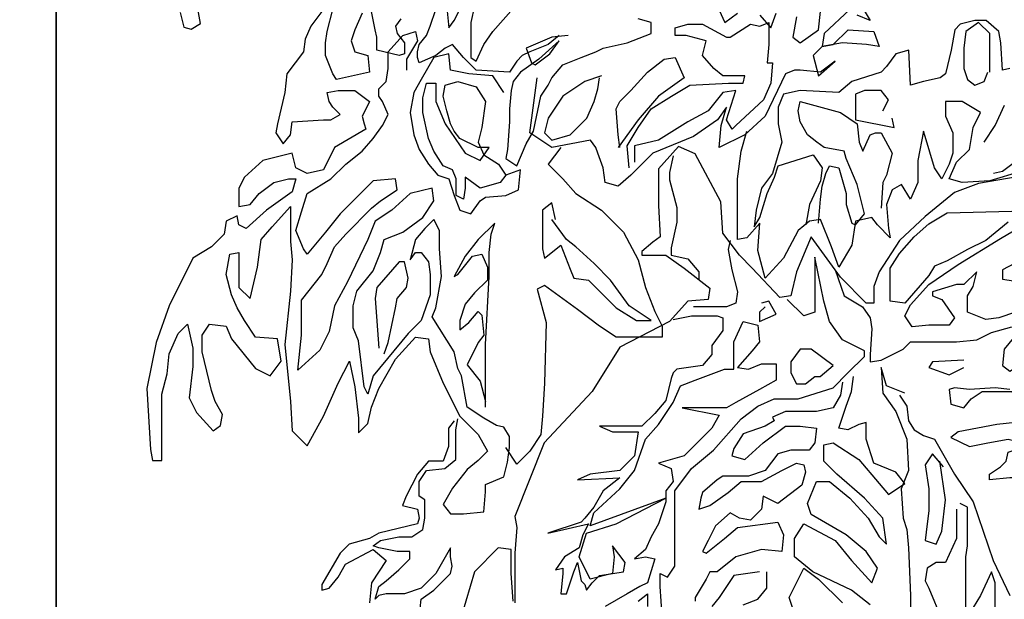
# Model space of a CAD drawing. Units: millimetres. Extents: x 2931 to 3130, y 1449 to 1634.
# Drawn here: x 2990 to 3000, y 1459 to 1465 of the extents above; entities that cross this region are included whole.
import ezdxf

# ---------------------------------------------------------------- set-up
doc = ezdxf.new("R2010")
doc.units = ezdxf.units.MM
doc.layers.add('20', color=3, linetype='Continuous')
doc.layers.add('23', color=9, linetype='Continuous')

# ---------------------------------------------------------------- blocks, each defined once
blk = doc.blocks.new('ARCHIOL_TREES_544')
at = {"layer": '20', "color": 70}
blk.add_lwpolyline([(2992.0305, 1465.3683), (2992.0676, 1465.2198), (2992.1419, 1465.2012), (2992.2348, 1465.2569), (2992.1977, 1465.4611)], dxfattribs=at)
at = {"layer": '20', "color": 92}
for points in [[(2994.7226, 1465.4162), (2994.7412, 1465.212), (2994.7969, 1465.2862), (2994.9084, 1465.509)], [(2995.0012, 1465.4347), (2994.9641, 1465.2677), (2994.9641, 1465.0635), (2994.9641, 1464.915), (2995.0198, 1464.8779), (2995.0941, 1465.0449), (2995.187, 1465.1749), (2995.577, 1465.6203)], [(2995.9485, 1465.1377), (2995.7813, 1465.1192), (2995.5213, 1465.0078), (2995.577, 1464.8593), (2995.6142, 1464.8408), (2995.7628, 1464.9521), (2995.8556, 1465.0821), (2995.6513, 1464.8964), (2995.4656, 1464.7665), (2995.3913, 1464.6737), (2995.3727, 1464.5809), (2995.3541, 1464.3953), (2995.3541, 1464.2654), (2995.3356, 1463.9869), (2995.317, 1463.8941), (2995.4284, 1463.8199), (2995.5213, 1464.0426), (2995.5956, 1464.1726), (2995.6699, 1464.5252), (2995.7442, 1464.6366), (2995.7813, 1464.7108), (2995.8928, 1464.8408), (2996.0785, 1464.915), (2996.2271, 1464.9707), (2996.3014, 1465.0078), (2996.5428, 1465.0635), (2996.7843, 1465.1563), (2996.7843, 1465.2677), (2996.6543, 1465.3048)], [(2997.4344, 1465.4718), (2997.5272, 1465.2677), (2997.6573, 1465.3605)], [(2997.8801, 1465.3419), (2997.9916, 1465.212), (2998.0473, 1465.3605)], [(2998.2516, 1465.3233), (2998.2145, 1465.1192), (2998.2887, 1465.0635), (2998.4745, 1465.1934), (2998.4931, 1465.379)], [(2998.8645, 1465.509), (2998.9945, 1465.2862), (2998.8645, 1465.3419)], [(2998.7902, 1465.3976), (2998.5302, 1465.1563), (2998.5116, 1465.0264), (2998.6231, 1465.0449), (2998.7717, 1465.1934), (2999.0317, 1465.1749), (2999.0874, 1465.0264), (2998.9574, 1465.0449), (2998.7159, 1465.0635), (2998.5116, 1465.0264), (2998.4188, 1464.9336), (2998.4745, 1464.7294), (2998.6416, 1464.8779), (2998.4931, 1464.7665), (2998.2887, 1464.7851), (2998.233, 1464.7851), (2998.1402, 1464.748), (2997.9359, 1464.321), (2997.7315, 1464.1354), (2997.4715, 1464.0055), (2997.4901, 1464.2282), (2997.5458, 1464.4138), (2997.4529, 1464.2839), (2997.2115, 1464.1169), (2996.8029, 1463.9498), (2996.58, 1463.7271), (2996.45, 1463.6157), (2996.32, 1463.6528), (2996.3014, 1463.8013), (2996.2457, 1463.9498), (2996.2271, 1464.0055), (2996.1714, 1464.0797), (2995.7813, 1464.0055), (2995.5584, 1464.154), (2995.6327, 1464.7108)], [(2995.8556, 1465.1377), (2995.7442, 1465.0449), (2995.5584, 1464.9707), (2995.4842, 1464.9336), (2995.4284, 1464.8779), (2995.3541, 1464.7665), (2995.0198, 1464.7851), (2994.8898, 1464.915), (2994.7784, 1465.0449), (2994.7041, 1465.0078), (2994.6112, 1464.9336), (2994.444, 1464.8593), (2994.4255, 1464.915), (2994.4255, 1464.9707), (2994.444, 1465.0449), (2994.5183, 1465.1377), (2994.5555, 1465.2305), (2994.6112, 1465.3976)], [(2994.2583, 1465.3048), (2994.2026, 1465.2305), (2994.2212, 1465.1563), (2994.2955, 1465.0635), (2994.2955, 1464.9521), (2994.2397, 1464.9336), (2994.0169, 1464.9892), (2994.0169, 1465.1192), (2993.9983, 1465.1934), (2993.9611, 1465.379)], [(2993.8683, 1465.3605), (2993.794, 1465.1934), (2993.7568, 1465.0821), (2993.794, 1464.9707), (2993.924, 1464.9336), (2993.9426, 1464.7665), (2993.6082, 1464.6923), (2993.5711, 1464.748), (2993.4968, 1464.9336), (2993.4968, 1465.0635), (2993.5154, 1465.1749), (2993.5711, 1465.3976)], [(2993.4596, 1465.379), (2993.3482, 1465.2305), (2993.2925, 1465.1006), (2993.2739, 1464.9707), (2993.1068, 1464.748), (2993.0882, 1464.5623), (2993.0139, 1464.2468), (2992.9953, 1464.154), (2993.0696, 1464.0426), (2993.1439, 1464.1354), (2993.1625, 1464.2654), (2993.4782, 1464.2839), (2993.5525, 1464.2839), (2993.6454, 1464.3396), (2993.5711, 1464.4138), (2993.5339, 1464.4695), (2993.5154, 1464.5623), (2993.6268, 1464.5809), (2993.794, 1464.5809), (2993.9426, 1464.4695), (2993.8868, 1464.3582), (2993.8683, 1464.321), (2993.8868, 1464.2468), (2993.9054, 1464.1911), (2993.5897, 1464.0055), (2993.4782, 1463.7828), (2993.3111, 1463.7456), (2993.1996, 1463.8013), (2993.1625, 1463.9498), (2992.8653, 1463.8756), (2992.6796, 1463.7085), (2992.6238, 1463.5972), (2992.6238, 1463.4487), (2992.6238, 1463.4115), (2992.7353, 1463.4301), (2992.8281, 1463.5415), (2992.9767, 1463.6528), (2993.1253, 1463.69), (2993.1996, 1463.69), (2993.1625, 1463.56), (2992.9024, 1463.3744), (2992.6981, 1463.1888), (2992.6238, 1463.2259), (2992.6053, 1463.3187), (2992.4938, 1463.2631), (2992.4753, 1463.1331), (2992.3452, 1463.0032), (2992.1595, 1462.8918), (2991.9181, 1462.4092), (2991.788, 1462.038), (2991.6952, 1461.574), (2991.7323, 1460.9615), (2991.7509, 1460.8501), (2991.8438, 1460.8501), (2991.8438, 1461.0357), (2991.8438, 1461.4626), (2991.8438, 1461.5183), (2991.8995, 1461.7225), (2991.9181, 1461.9266), (2992.0109, 1462.1308), (2992.1038, 1462.2236), (2992.1595, 1461.9823), (2992.1595, 1461.7967), (2992.1224, 1461.4812), (2992.1967, 1461.3327), (2992.3638, 1461.1471), (2992.4381, 1461.2028), (2992.4567, 1461.3141), (2992.3824, 1461.4441), (2992.3452, 1461.5554), (2992.2524, 1461.9452), (2992.2524, 1462.1123), (2992.3267, 1462.2236), (2992.4938, 1462.2051), (2992.5495, 1462.0751), (2992.791, 1461.7782), (2992.9396, 1461.7039), (2993.051, 1461.8524), (2993.0139, 1462.0751), (2992.791, 1462.0937), (2992.6796, 1462.2607), (2992.6053, 1462.3907), (2992.5495, 1462.5206), (2992.4938, 1462.7248), (2992.531, 1462.929), (2992.6238, 1462.9475), (2992.6238, 1462.7433), (2992.6238, 1462.5948), (2992.7353, 1462.4835), (2992.8096, 1462.799), (2992.8467, 1463.0774), (2992.9582, 1463.2074), (2993.1439, 1463.4115), (2993.1439, 1463.2259), (2993.1439, 1463.0589), (2993.1625, 1462.8733), (2993.1439, 1462.5577), (2993.0882, 1462.0195), (2993.1439, 1461.4441), (2993.1625, 1461.1471), (2993.3111, 1460.9986), (2993.4782, 1461.2956), (2993.6268, 1461.6297), (2993.7383, 1461.8524), (2993.794, 1461.5925), (2993.8311, 1461.277), (2993.8311, 1461.1285), (2993.924, 1461.2213), (2993.9611, 1461.3884), (2994.0354, 1461.574), (2994.2026, 1461.871), (2994.4069, 1462.0937), (2994.5369, 1462.0751), (2994.5555, 1461.9452), (2994.6855, 1461.6297), (2994.8527, 1461.2956), (2995.0384, 1461.11), (2995.1313, 1460.9429), (2995.0384, 1460.8501), (2994.927, 1460.7573), (2994.7784, 1460.5717), (2994.6855, 1460.4046), (2994.7598, 1460.3118), (2994.8898, 1460.3118), (2995.0941, 1460.3304), (2995.1127, 1460.5346), (2995.1127, 1460.6088), (2995.2984, 1460.683), (2995.3356, 1460.8315), (2995.3541, 1460.98), (2995.3541, 1461.0914), (2995.2984, 1461.1842), (2995.2241, 1461.2028), (2995.0941, 1461.277), (2994.927, 1461.3884), (2994.8712, 1461.7039), (2994.8341, 1461.7782), (2994.7969, 1461.9452), (2994.5741, 1462.2979), (2994.6112, 1462.3907), (2994.6669, 1462.7062), (2994.6483, 1462.9846), (2994.6483, 1463.1702), (2994.5926, 1463.2816), (2994.4998, 1463.1888), (2994.4069, 1463.0774), (2994.3512, 1462.8733), (2994.4069, 1462.9475), (2994.4626, 1462.9475), (2994.5369, 1462.8547), (2994.5555, 1462.7248), (2994.5555, 1462.5206), (2994.4626, 1462.2607), (2994.3326, 1462.1308), (2993.9797, 1461.7039), (2993.924, 1461.5183), (2993.8868, 1461.5925), (2993.8311, 1462.0566), (2993.7754, 1462.1865), (2993.7754, 1462.4092), (2993.8125, 1462.5577), (2993.9797, 1462.7619), (2994.054, 1462.9475), (2994.0911, 1463.0774), (2994.2769, 1463.1517), (2994.4812, 1463.3002), (2994.5926, 1463.4672), (2994.5741, 1463.5972), (2994.3512, 1463.5415), (2994.1654, 1463.3744), (2993.9983, 1463.2631), (2993.924, 1463.0774), (2993.7197, 1462.6505), (2993.5897, 1462.4092), (2993.5339, 1462.1494), (2993.4411, 1461.9638), (2993.2182, 1461.7596), (2993.2553, 1462.1123), (2993.2553, 1462.3164), (2993.2553, 1462.4649), (2993.4596, 1462.7248), (2993.5154, 1462.8361), (2993.5897, 1463.0032), (2993.7011, 1463.1331), (2993.9611, 1463.393), (2994.054, 1463.4672), (2994.2212, 1463.5786), (2994.2026, 1463.69), (2993.9797, 1463.6714), (2993.6454, 1463.3373), (2993.4968, 1463.1517), (2993.3111, 1462.929), (2993.2739, 1462.9846), (2993.1996, 1463.1702), (2993.2553, 1463.3559), (2993.3111, 1463.5415), (2993.5525, 1463.69), (2993.7011, 1463.8385), (2993.8683, 1463.9684), (2993.9797, 1464.0983), (2994.0726, 1464.2282), (2994.1283, 1464.3396), (2994.0726, 1464.4695), (2994.0354, 1464.5252), (2994.0354, 1464.5995), (2994.1097, 1464.6737), (2994.1283, 1464.8036), (2994.1283, 1464.9707), (2994.2769, 1465.1377), (2994.4069, 1465.1749), (2994.4255, 1465.0821), (2994.314, 1464.8964), (2994.314, 1464.7851)], [(3000.5176, 1463.7642), (3000.2018, 1463.6714), (2999.9232, 1463.6528), (2999.7932, 1463.69), (2999.8675, 1463.857), (2999.9975, 1463.9869), (3000.0347, 1464.2097), (3000.1089, 1464.3582), (2999.9232, 1464.4695), (2999.7561, 1464.4695), (2999.7561, 1464.321), (2999.8303, 1464.154), (2999.8303, 1463.9498), (2999.7932, 1463.8385), (2999.7189, 1463.69), (2999.6446, 1463.8013), (2999.5517, 1464.1169), (2999.5332, 1464.1726), (2999.4775, 1463.8756), (2999.4775, 1463.6528), (2999.4032, 1463.4858), (2999.3103, 1463.6343), (2999.2174, 1463.5786), (2999.1617, 1463.4301), (2999.1803, 1463.1888), (2999.1988, 1463.096), (2999.0688, 1463.2259), (2999.0131, 1463.3002), (2998.846, 1463.2631), (2998.8088, 1463.0218), (2998.6788, 1462.799), (2998.6045, 1463.0032), (2998.4931, 1463.2816), (2998.3816, 1463.2631), (2998.2702, 1463.1702), (2998.1216, 1462.8918), (2997.9359, 1462.6877), (2997.8616, 1462.9661), (2997.8801, 1463.2445), (2997.7501, 1463.096), (2997.6573, 1463.0774), (2997.6573, 1463.4115), (2997.6573, 1463.69), (2997.6944, 1463.9684), (2997.7501, 1464.1726)], [(2996.5614, 1463.8013), (2996.5428, 1464.0241), (2996.6543, 1464.2097), (2996.7843, 1464.3953), (2996.9886, 1464.5252), (2997.1743, 1464.6366), (2997.5644, 1464.6551), (2997.713, 1464.6551), (2997.7315, 1464.7294), (2997.5087, 1464.7294), (2997.4158, 1464.8036), (2997.3044, 1464.9336), (2997.3415, 1465.0821), (2997.1372, 1465.1377), (2997.0258, 1465.1377), (2997.0258, 1465.212), (2997.1558, 1465.2491), (2997.3044, 1465.2491), (2997.5458, 1465.1192), (2997.583, 1465.1192), (2997.7873, 1465.2491), (2997.8801, 1465.2305), (2997.973, 1465.2677), (2997.973, 1465.212), (2997.973, 1465.0449), (2997.9544, 1464.8593), (2998.0101, 1464.8593), (2997.9916, 1464.6551), (2997.9173, 1464.4881), (2997.6387, 1464.2282), (2997.6015, 1464.1911), (2997.5458, 1464.2839), (2997.6387, 1464.5809), (2997.5087, 1464.5623), (2997.3601, 1464.3767), (2997.1558, 1464.2654), (2996.8586, 1464.0797), (2996.6171, 1464.0241), (2996.6171, 1463.857)], [(3000.1461, 1464.0612), (3000.2575, 1464.2282), (3000.3504, 1464.4324)], [(3000.4061, 1464.8036), (3000.3318, 1464.7851), (3000.3133, 1465.0635), (3000.2947, 1465.1749), (3000.1647, 1465.2862), (3000.0532, 1465.2862), (2999.9046, 1465.2491), (2999.8489, 1465.1934), (2999.8118, 1464.9892), (2999.7561, 1464.748), (2999.7003, 1464.7108), (2999.5332, 1464.6737), (2999.4032, 1464.6366), (2999.3846, 1464.9892), (2999.2546, 1464.9521), (2999.1617, 1464.8222), (2999.106, 1464.7665), (2998.8088, 1464.6737), (2998.6788, 1464.5623), (2998.2887, 1464.5809), (2998.1216, 1464.5438), (2998.0659, 1464.4138), (2998.0659, 1464.2468), (2998.103, 1464.0612), (2998.0101, 1463.7456), (2997.8987, 1463.5972), (2997.843, 1463.3744), (2997.8244, 1463.2074), (2997.8801, 1463.3002), (2997.9544, 1463.5415), (2998.0287, 1463.7085), (2998.0659, 1463.8199), (2998.4188, 1463.9313), (2998.5116, 1463.8013), (2998.4931, 1463.6714), (2998.3816, 1463.4301), (2998.3445, 1463.2259)], [(3000.2018, 1464.7665), (3000.2018, 1464.8964), (3000.2018, 1465.1563), (3000.0904, 1465.2677), (2999.9604, 1465.1749), (2999.9418, 1465.0078), (2999.9418, 1464.8036), (2999.9789, 1464.6923), (3000.0532, 1464.6366), (3000.1461, 1464.6737), (3000.1832, 1464.7665)], [(2995.2984, 1464.5623), (2995.187, 1464.7294), (2994.9455, 1464.748), (2994.7598, 1464.7851), (2994.7412, 1464.9521), (2994.5926, 1464.915), (2994.4626, 1464.6923), (2994.3883, 1464.5623), (2994.3512, 1464.3582), (2994.3883, 1464.1354), (2994.444, 1463.9869), (2994.5369, 1463.8385), (2994.6298, 1463.7271), (2994.7412, 1463.69), (2994.7969, 1463.5229), (2994.8527, 1463.3744), (2994.9641, 1463.3373), (2995.057, 1463.4672), (2995.1127, 1463.5043), (2995.317, 1463.5229), (2995.447, 1463.5786), (2995.4656, 1463.7828), (2995.317, 1463.7271), (2995.2613, 1463.6528), (2995.057, 1463.5972), (2994.9084, 1463.7085), (2994.9084, 1463.5972), (2994.8898, 1463.4858), (2994.8155, 1463.5229), (2994.8155, 1463.69), (2994.7784, 1463.7828), (2994.6855, 1463.8199), (2994.5926, 1463.9684), (2994.5369, 1464.0983), (2994.4812, 1464.3582), (2994.4812, 1464.5067), (2994.5183, 1464.6551), (2994.6112, 1464.6551), (2994.6112, 1464.4695), (2994.7041, 1464.2468), (2994.9084, 1463.9498), (2995.057, 1463.8756), (2995.1498, 1464.0055), (2995.0384, 1464.0055), (2994.8527, 1464.0983), (2994.7969, 1464.1726), (2994.7598, 1464.2468), (2994.7226, 1464.3767), (2994.6855, 1464.5252), (2994.7041, 1464.6366), (2994.8341, 1464.6737), (2995.0198, 1464.618), (2995.1127, 1464.4695), (2995.0755, 1464.2097), (2995.0384, 1464.0612), (2995.0941, 1463.9313), (2995.2427, 1463.8385), (2995.317, 1463.7271)], [(2996.4685, 1464.0055), (2996.45, 1464.1354), (2996.4314, 1464.3953), (2996.4685, 1464.4695), (2996.58, 1464.5809), (2996.7472, 1464.7665), (2996.9143, 1464.8964), (2997.0258, 1464.915), (2997.1186, 1464.7108), (2996.8586, 1464.5252), (2996.6543, 1464.2839), (2996.45, 1464.0055)], [(2996.2828, 1464.7294), (2996.1157, 1464.6737), (2995.8928, 1464.5252), (2995.7442, 1464.3025), (2995.707, 1464.154), (2995.7813, 1464.0797), (2995.9671, 1464.1354), (2996.1342, 1464.3025), (2996.2085, 1464.4695), (2996.2457, 1464.5995), (2996.2642, 1464.7108)], [(2999.1246, 1464.3767), (2999.1803, 1464.4881), (2999.106, 1464.5809), (2998.9388, 1464.5809), (2998.846, 1464.5438), (2998.846, 1464.2839), (2999.236, 1464.2097), (2999.2174, 1464.3025)], [(2998.4745, 1463.2445), (2998.4931, 1463.4858), (2998.5116, 1463.6157), (2998.5488, 1463.7456), (2998.5859, 1463.8199), (2998.6788, 1463.8013), (2998.7531, 1463.5415), (2998.7531, 1463.4301), (2998.8088, 1463.2445), (2998.846, 1463.2259), (2998.9388, 1463.3373), (2998.8645, 1463.6343), (2998.7531, 1463.8941), (2998.7345, 1463.9684), (2998.5302, 1464.0055), (2998.4559, 1464.0612), (2998.363, 1464.1354), (2998.2887, 1464.2654), (2998.2702, 1464.3767), (2998.2887, 1464.4695), (2998.6974, 1464.3582), (2998.8645, 1464.2468), (2998.8831, 1464.0612), (2998.9202, 1463.9684), (2998.9945, 1464.1354), (2999.0503, 1464.154), (2999.106, 1464.154), (2999.2174, 1463.9498), (2999.1617, 1463.7271), (2999.1246, 1463.6528), (2999.106, 1463.393)], [(3001.3534, 1464.0241), (3001.3534, 1464.154), (3001.3162, 1464.3025), (3001.2605, 1464.4695), (3001.1305, 1464.3767), (3001.0748, 1464.321), (3001.019, 1464.321), (3000.8333, 1464.2097), (3000.7033, 1464.1169), (3000.6104, 1464.0055), (3000.4804, 1463.8756), (3000.3318, 1463.7642), (3000.239, 1463.7456)], [(2995.8742, 1464.0055), (2995.7442, 1463.8385), (2995.8928, 1463.69), (2996.0228, 1463.5415), (2996.2828, 1463.3744), (2996.5057, 1463.1517), (2996.6543, 1462.8733), (2996.7286, 1462.5948), (2996.8214, 1462.3536), (2996.8957, 1462.2051), (2996.8957, 1462.0937), (2996.4314, 1462.0937), (2996.2642, 1462.2051), (2996.0414, 1462.3721), (2995.707, 1462.6134), (2995.6327, 1462.5763), (2995.7256, 1462.2422), (2995.707, 1461.6297), (2995.6885, 1461.2956), (2995.6699, 1461.11), (2995.5584, 1460.9429), (2995.4284, 1460.813), (2995.317, 1460.98)], [(2998.6408, 1462.7718), (2998.7336, 1462.5119), (2998.9194, 1462.4006), (2998.9937, 1462.2892), (2999.0122, 1462.1778), (2998.9937, 1461.918), (2998.9937, 1461.8437), (2999.1051, 1461.8623), (2999.328, 1461.9737), (2999.4023, 1462.0479), (2999.8666, 1462.0479), (3000.0709, 1462.0665), (3000.2195, 1462.1407), (3000.4238, 1462.1964)], [(3000.461, 1462.3449), (3000.2938, 1462.2892), (3000.1638, 1462.2706), (2999.978, 1462.3449), (2999.978, 1462.4006), (2999.978, 1462.5119), (3000.0338, 1462.6047), (3000.0709, 1462.7532), (2999.9409, 1462.6233), (2999.8666, 1462.6233), (2999.6252, 1462.5491), (2999.6252, 1462.5119), (2999.718, 1462.4748), (2999.848, 1462.2892), (2999.7923, 1462.215), (2999.588, 1462.215), (2999.4208, 1462.1964), (2999.3466, 1462.3078), (2999.4023, 1462.4191), (2999.588, 1462.6233), (2999.8852, 1462.8275), (3000.3124, 1463.0873), (3000.4981, 1463.1987)], [(3000.3867, 1463.2544), (3000.1638, 1463.0688), (2999.978, 1462.976), (2999.7737, 1462.8646), (2999.6437, 1462.8089), (2999.588, 1462.7161), (2999.3466, 1462.4377), (2999.198, 1462.4562), (2999.198, 1462.5676), (2999.198, 1462.7903), (2999.2908, 1462.9388), (2999.4394, 1463.1059), (2999.588, 1463.2358), (2999.7737, 1463.3472), (3000.4238, 1463.3657)], [(2995.8185, 1463.2816), (2995.7813, 1463.4487), (2995.6885, 1463.3744), (2995.6885, 1463.2074), (2995.6885, 1462.9846), (2995.707, 1462.8918), (2995.8742, 1463.0218), (2995.9671, 1462.7805), (2996.0042, 1462.6877), (2996.1528, 1462.6691), (2996.4314, 1462.3907), (2996.6357, 1462.2607), (2996.7843, 1462.2607), (2996.5614, 1462.4092), (2996.3757, 1462.6691), (2996.2085, 1462.8361), (2996.0228, 1463.0032), (2995.9299, 1463.0774), (2995.7813, 1463.2816)], [(2995.1127, 1461.3884), (2995.1127, 1462.0195), (2995.1498, 1462.7062), (2995.1498, 1462.9475), (2995.1684, 1463.1331), (2995.2056, 1463.2445), (2995.0384, 1463.0774), (2994.9084, 1462.9104), (2994.7969, 1462.7062), (2994.8341, 1462.7248), (2994.9827, 1462.9104), (2995.0755, 1462.929), (2995.1313, 1462.799), (2995.1313, 1462.6691), (2995.0012, 1462.5392), (2994.9084, 1462.4278), (2994.8527, 1462.2607), (2994.8527, 1462.1679), (2994.9455, 1462.2422), (2995.0384, 1462.3536), (2995.0755, 1462.3164), (2995.0941, 1462.1123), (2995.0384, 1462.038), (2994.927, 1461.8153), (2995.057, 1461.6482), (2995.1127, 1461.4441)], [(2994.0911, 1461.9266), (2994.1283, 1462.038), (2994.2026, 1462.3907), (2994.2212, 1462.4835), (2994.314, 1462.5948), (2994.3326, 1462.6877), (2994.2955, 1462.8547), (2994.2397, 1462.8547), (2994.0169, 1462.5948), (2993.9983, 1462.4835), (2994.0354, 1461.9823)], [(2994.7961, 1461.2498), (2994.7403, 1461.1755), (2994.7403, 1460.9899), (2994.6846, 1460.8414), (2994.536, 1460.8414), (2994.4246, 1460.7115), (2994.3131, 1460.4888), (2994.276, 1460.396), (2994.4246, 1460.3588), (2994.4432, 1460.266), (2994.4246, 1460.2103), (2994.0345, 1460.1175), (2993.9417, 1460.0618), (2993.7374, 1460.0062), (2993.6445, 1459.9134), (2993.4588, 1459.5978), (2993.4588, 1459.5421), (2993.5331, 1459.5607), (2993.6259, 1459.6721), (2993.7002, 1459.802), (2993.9788, 1459.9505), (2994.1088, 1459.8391), (2993.9602, 1459.6164), (2993.9417, 1459.4122)], [(2995.3904, 1459.4308), (2995.3718, 1459.7092), (2995.3718, 1459.9505), (2995.2418, 1459.969), (2995.0004, 1459.7277), (2994.8703, 1459.2823)], [(2994.4432, 1459.2637), (2994.4617, 1459.4493), (2994.5917, 1459.5421), (2994.7589, 1459.7092), (2994.7775, 1459.7834), (2994.7589, 1459.8762), (2994.7589, 1459.969), (2994.6103, 1459.7092), (2994.4617, 1459.5607), (2994.2946, 1459.505), (2994.1088, 1459.505), (2994.0345, 1459.4865), (2993.9974, 1459.4493), (2994.0345, 1459.5793), (2994.1088, 1459.6349), (2994.2388, 1459.7463), (2994.3503, 1459.8577), (2994.3503, 1459.9319), (2994.2203, 1459.9319), (2994.0345, 1459.969), (2993.9788, 1459.9876), (2994.0531, 1460.0433), (2994.2388, 1460.0804), (2994.3689, 1460.0804), (2994.4803, 1460.1547), (2994.4989, 1460.266), (2994.4989, 1460.4516), (2994.4432, 1460.4888), (2994.4432, 1460.6372), (2994.5174, 1460.7486), (2994.7032, 1460.7672), (2994.8146, 1460.86), (2994.8146, 1461.0827), (2994.8146, 1461.157), (2994.8332, 1461.2683)]]:
    blk.add_lwpolyline(points, dxfattribs=at)
at = {"layer": '20', "color": 126}
for points in [[(3000.851, 1463.7741), (3000.0895, 1463.6442), (2999.848, 1463.5514), (2999.5509, 1463.3101), (2999.2908, 1463.0688), (2999.0865, 1462.7532), (2999.0308, 1462.6047), (2999.0308, 1462.4377), (2998.9565, 1462.4377), (2998.6965, 1462.6975), (2998.3993, 1463.1059), (2998.2507, 1462.7532), (2998.195, 1462.5119), (2998.0836, 1462.4934), (2997.805, 1462.7903), (2997.6749, 1462.9203), (2997.5078, 1463.143), (2997.4892, 1463.4586), (2997.2292, 1463.9411), (2997.062, 1464.0154), (2996.8577, 1463.7927), (2996.8577, 1463.4214), (2996.8763, 1463.1059), (2996.802, 1463.0502), (2996.6905, 1462.9574), (2996.6905, 1462.9203), (2996.802, 1462.9203), (2996.932, 1462.9203), (2997.1177, 1462.7903), (2997.3778, 1462.5862), (2997.3592, 1462.4748), (2997.1549, 1462.4562), (2996.9691, 1462.2521), (2996.4677, 1461.9922), (2996.1891, 1461.5467), (2995.7062, 1461.027), (2995.409, 1460.2846), (2995.4275, 1460.1732), (2995.409, 1459.9134), (2995.409, 1459.6535), (2995.409, 1459.4122)], [(2997.0063, 1462.2706), (2997.192, 1462.3078), (2997.4521, 1462.3078), (2997.5078, 1462.2892), (2997.5078, 1462.1593), (2997.3963, 1462.0108), (2997.3963, 1461.918), (2997.3035, 1461.8066), (2997.0434, 1461.7695), (2997.0063, 1461.7324), (2996.9877, 1461.6767), (2996.932, 1461.4539), (2996.8206, 1461.324), (2996.6905, 1461.1941), (2996.3562, 1461.1941), (2996.2634, 1461.1941), (2996.3934, 1461.1384), (2996.6534, 1461.1384), (2996.6163, 1460.8971), (2996.4677, 1460.7486), (2996.1705, 1460.7115), (2996.0405, 1460.6558), (2996.4677, 1460.6744), (2996.3005, 1460.5444), (2996.2076, 1460.3774), (2996.1148, 1460.266), (2996.0776, 1460.2289), (2995.7433, 1460.1175), (2996.1519, 1460.2103), (2996.0962, 1460.099), (2996.059, 1459.969), (2995.9105, 1459.8762), (2995.8176, 1459.7463), (2995.8919, 1459.7649), (2995.8919, 1459.7092), (2995.8733, 1459.505), (2995.929, 1459.505), (2996.0033, 1459.7277), (2996.0405, 1459.8206), (2996.0776, 1459.6349), (2996.1148, 1459.5978), (2996.1333, 1459.5421), (2996.1891, 1459.6164), (2996.2634, 1459.6906), (2996.5048, 1459.7277), (2996.5234, 1459.8206), (2996.3934, 1459.9876), (2996.4119, 1459.8762), (2996.3934, 1459.7092), (2996.1705, 1459.6535), (2996.059, 1459.8762), (2996.1333, 1460.1175), (2996.4305, 1460.2103), (2996.932, 1460.4702), (2996.1705, 1460.1918), (2996.2076, 1460.3217), (2996.4677, 1460.563), (2996.6163, 1460.7486), (2996.7277, 1461.0642), (2996.8577, 1461.2126), (2997.0063, 1461.4354), (2997.0806, 1461.6024), (2997.2292, 1461.6581), (2997.5264, 1461.7695), (2997.6192, 1461.7695), (2997.6192, 1461.918), (2997.6192, 1462.0479), (2997.7121, 1462.2521), (2997.8607, 1462.215), (2997.8792, 1462.0479), (2997.805, 1461.9551), (2997.6564, 1461.788), (2997.7678, 1461.7695), (2997.8978, 1461.8252), (2998.0464, 1461.8252), (2998.0464, 1461.7138), (2998.0464, 1461.6581), (2997.8792, 1461.5653), (2997.6378, 1461.4354), (2997.5449, 1461.3797), (2997.0992, 1461.3797), (2997.4706, 1461.3055), (2997.3963, 1461.1755), (2997.1177, 1460.8971), (2996.8577, 1460.8229), (2996.9877, 1460.7672), (2997.0063, 1460.6372), (2996.932, 1460.5444), (2996.932, 1460.4331), (2996.8577, 1460.2103), (2996.7834, 1460.0804), (2996.7277, 1459.9505), (2996.6163, 1459.8577), (2996.7277, 1459.8762), (2996.8206, 1459.8577), (2996.7463, 1459.6164), (2996.672, 1459.5793), (2996.542, 1459.505), (2996.3191, 1459.3751)], [(2996.6534, 1459.4308), (2996.7463, 1459.505), (2996.7463, 1459.3751)], [(2996.8949, 1459.2823), (2996.8763, 1459.5793), (2996.8763, 1459.7092), (2996.9506, 1459.6721), (2997.0249, 1459.7834), (2997.0249, 1460.4145), (2997.0249, 1460.5444), (2997.192, 1460.7672), (2997.4149, 1460.9528), (2997.6935, 1461.2683), (2997.8607, 1461.3983), (2998.0278, 1461.4725), (2998.2693, 1461.4725), (2998.6222, 1461.5839), (2998.7708, 1461.7324), (2998.9379, 1461.8994), (2998.9379, 1461.9551), (2998.7151, 1462.0665), (2998.585, 1462.2521), (2998.5293, 1462.4562), (2998.4364, 1462.9017), (2998.4364, 1462.846), (2998.4364, 1462.5862), (2998.4364, 1462.4562), (2998.4364, 1462.3449), (2998.325, 1462.3078), (2998.1578, 1462.4748)], [(3000.851, 1461.1013), (3000.6281, 1461.9747), (3000.5724, 1461.2498), (3000.461, 1461.2312), (3000.2752, 1461.2126), (2999.8852, 1461.1384), (2999.8109, 1461.0827), (2999.9966, 1460.9899), (3000.1824, 1461.027), (3000.3867, 1461.0642), (3000.5353, 1461.027), (3000.6653, 1461.0085), (3000.9067, 1461.0456)], [(2999.9409, 1461.8623), (2999.6252, 1461.8437), (2999.588, 1461.788), (2999.7923, 1461.7138), (2999.9409, 1461.788)], [(2999.3466, 1461.5282), (2999.1608, 1461.6024), (2999.1051, 1461.788), (2999.1237, 1461.5282), (2999.2537, 1461.3426), (2999.3651, 1461.0642), (2999.3837, 1460.7486), (2999.3094, 1460.563), (2999.328, 1460.266), (2999.3651, 1460.1547), (2999.3837, 1459.969), (2999.4023, 1459.4865), (2999.4023, 1459.2266), (2999.1794, 1458.3728), (2999.0679, 1458.0758), (2998.7708, 1457.7231), (2998.5479, 1457.4447), (2998.3064, 1457.1849), (2998.1021, 1457.0178), (2997.8792, 1456.8322)], [(2998.7151, 1461.6396), (2998.6965, 1461.5096), (2998.6222, 1461.3797), (2998.455, 1461.3426), (2998.1393, 1461.3426), (2998.0093, 1461.2869), (2998.0278, 1461.2498), (2997.935, 1461.1941), (2997.7121, 1461.1198), (2997.6192, 1460.9713), (2997.6006, 1460.8971), (2997.7307, 1460.86), (2997.9164, 1461.027), (2998.1393, 1461.1941), (2998.2879, 1461.1941), (2998.455, 1461.1755), (2998.4364, 1461.027), (2998.3807, 1460.9528), (2998.195, 1460.9528), (2998.065, 1460.9157), (2997.935, 1460.7486), (2997.7678, 1460.6929), (2997.5078, 1460.6929), (2997.4521, 1460.6558), (2997.3035, 1460.5259), (2997.2849, 1460.4702), (2997.2663, 1460.3588), (2997.3778, 1460.396), (2997.5635, 1460.5259), (2997.6935, 1460.6372), (2997.8978, 1460.6372), (2998.1021, 1460.7486), (2998.2507, 1460.8229), (2998.325, 1460.8043), (2998.3436, 1460.7301), (2998.3064, 1460.6001), (2998.065, 1460.4145), (2997.9164, 1460.4888), (2997.8978, 1460.3588), (2997.7864, 1460.2475), (2997.6749, 1460.266), (2997.5821, 1460.3217), (2997.4335, 1460.1918), (2997.3592, 1460.0433), (2997.3035, 1459.9319), (2997.3406, 1459.9134), (2997.5264, 1460.0618), (2997.6564, 1460.1732), (2998.065, 1460.2289), (2998.1207, 1460.099), (2998.1021, 1459.9319), (2997.8978, 1459.9505), (2997.6378, 1459.8762), (2997.4521, 1459.7277), (2997.3778, 1459.7277), (2997.3406, 1459.6535), (2997.2292, 1459.4679), (2997.2292, 1459.4308)], [(2998.2136, 1459.3565), (2998.1764, 1459.4679), (2998.325, 1459.7649), (2998.4736, 1459.6535), (2998.7151, 1459.4122)], [(2998.9937, 1459.3936), (2998.8079, 1459.5421), (2998.4179, 1459.7277), (2998.2321, 1459.8762), (2998.2321, 1460.0618), (2998.325, 1460.2103), (2998.6408, 1460.0433), (2998.8079, 1459.8391), (2999.0122, 1459.6164), (2999.0679, 1459.7649), (2998.9565, 1459.9319), (2998.7522, 1460.099), (2998.3993, 1460.3031), (2998.3622, 1460.4145), (2998.455, 1460.6372), (2998.585, 1460.6372), (2998.7893, 1460.4702), (2998.9751, 1460.266), (2999.0865, 1460.0804), (2999.1608, 1460.0062), (2999.1237, 1460.266), (2998.9379, 1460.4702), (2998.6593, 1460.7115), (2998.5293, 1460.8414), (2998.5293, 1461.0085), (2998.6222, 1461.027), (2998.8822, 1460.86), (2999.0865, 1460.6187), (2999.1794, 1460.5073), (2999.3466, 1460.6187), (2999.2537, 1460.7301), (2999.0308, 1460.8229), (2998.9565, 1461.0642), (2998.9565, 1461.2312), (2998.8822, 1461.2126), (2998.7708, 1461.157), (2998.6779, 1461.1755), (2998.7522, 1461.3983), (2998.8079, 1461.5467), (2998.8265, 1461.6952)], [(3000.4052, 1461.5653), (3000.2566, 1461.5839), (2999.9966, 1461.5653), (2999.848, 1461.5839), (2999.7923, 1461.5653), (2999.8109, 1461.4168), (2999.9409, 1461.3797), (3000.0152, 1461.4725), (3000.1266, 1461.5467), (3000.4238, 1461.5467), (3000.461, 1461.4911), (3000.5167, 1461.5096), (3000.4424, 1461.5839)], [(2999.2908, 1461.5096), (2999.3651, 1461.3983), (2999.3837, 1461.2498), (2999.4394, 1461.157), (2999.5323, 1461.1013), (2999.6437, 1461.0642), (2999.7923, 1460.8043), (2999.848, 1460.7115), (3000.0338, 1460.4331), (3000.2381, 1459.8391), (3000.4052, 1459.4865)], [(3001.1667, 1460.4331), (3001.0553, 1460.5073), (3000.9253, 1460.563), (3000.8139, 1460.563), (3000.6095, 1460.6372), (3000.5167, 1460.6744), (3000.4052, 1460.6744), (3000.2009, 1460.6558), (3000.2009, 1460.7115), (3000.3124, 1460.7857), (3000.3681, 1460.8414), (3000.3867, 1460.9342), (3000.4981, 1460.9713), (3000.5538, 1460.9157), (3000.7024, 1460.8229), (3000.9996, 1460.7672), (3001.1667, 1460.6001), (3001.1853, 1460.5259)], [(2999.7366, 1460.7857), (2999.6252, 1460.9157), (2999.5509, 1460.8043), (2999.588, 1460.563), (2999.588, 1460.3403), (2999.5694, 1460.2103), (2999.5509, 1460.0433), (2999.6623, 1460.0062), (2999.718, 1460.1361), (2999.7552, 1460.4516), (2999.6994, 1460.8414)], [(2999.8666, 1460.3588), (2999.8666, 1460.2289), (2999.8666, 1460.0618), (2999.7552, 1459.8206), (2999.6623, 1459.8206), (2999.5694, 1459.7649), (2999.5509, 1459.6349), (2999.588, 1459.5607), (2999.718, 1459.2452), (2999.7552, 1459.0224), (2999.7923, 1458.8925), (2999.8852, 1458.6326), (3000.0709, 1458.3913), (3000.1638, 1458.3913), (3000.3124, 1458.5584), (3000.4795, 1458.8739)], [(3000.4052, 1459.0781), (3000.3309, 1458.9667), (3000.2752, 1458.8182), (3000.1638, 1458.7069), (3000.1081, 1458.8925), (3000.1266, 1459.1152), (3000.1824, 1459.2266), (3000.2566, 1459.3751), (3000.2566, 1459.6164), (3000.2195, 1459.7277), (3000.1081, 1459.4865), (2999.9595, 1459.2452), (2999.9595, 1459.5236), (2999.9595, 1459.8762), (2999.978, 1459.9876), (2999.978, 1460.3774), (2999.9038, 1460.4145)], [(2997.8792, 1459.7277), (2997.6192, 1459.6906), (2997.5449, 1459.5793), (2997.4706, 1459.4679), (2997.3963, 1459.3751)], [(2997.7121, 1459.3936), (2997.8607, 1459.4493), (2997.9535, 1459.5607), (2997.9535, 1459.7277)]]:
    blk.add_lwpolyline(points, dxfattribs=at)
at = {"layer": '20', "color": 71}
for points in [[(2997.0063, 1463.9226), (2996.9691, 1463.7555), (2996.9691, 1463.6813), (2997.0434, 1463.4029), (2997.0434, 1463.2544), (2996.9877, 1462.9945), (2996.9877, 1462.9203), (2997.1549, 1462.8832), (2997.2663, 1462.7532), (2997.2663, 1462.679)], [(3000.851, 1463.1987), (3000.7953, 1463.1059), (3000.5724, 1462.9017), (3000.3309, 1462.7718), (3000.3309, 1462.679), (3000.4424, 1462.6604), (3000.7581, 1462.8275), (3001.1667, 1462.8275), (3001.4454, 1462.6975), (3001.6311, 1462.679), (3001.6868, 1462.6604), (3001.8725, 1462.4191), (3001.8725, 1462.3078), (3001.8354, 1462.1407), (3001.5939, 1462.0108), (3001.4825, 1461.9551)], [(2997.5821, 1463.0688), (2997.5635, 1462.976), (2997.6006, 1462.7718), (2997.6564, 1462.5491), (2997.6378, 1462.4377), (2997.5449, 1462.4006), (2997.4149, 1462.4006), (2997.2106, 1462.4006)], [(2997.935, 1462.4006), (2997.8792, 1462.3449), (2997.8792, 1462.2521), (2998.0464, 1462.3263), (2997.9721, 1462.4562), (2997.8978, 1462.4377)], [(3000.9624, 1461.7509), (3000.9067, 1461.8623), (3000.6838, 1462.085), (3000.4424, 1462.085), (3000.3495, 1461.9737), (3000.3309, 1461.8066), (3000.4052, 1461.7509), (3000.5724, 1461.8623), (3000.6281, 1461.9365), (3000.721, 1461.9922), (3000.851, 1461.8066), (3000.8881, 1461.7324)]]:
    blk.add_lwpolyline(points, dxfattribs=at)
at = {"layer": '20', "color": 92}
blk.add_lwpolyline([(2998.6222, 1461.8066), (2998.3993, 1461.9737), (2998.2879, 1461.9737), (2998.195, 1461.8437), (2998.195, 1461.7324), (2998.2507, 1461.621), (2998.3436, 1461.621), (2998.4364, 1461.6952), (2998.4922, 1461.6952)], close=True, dxfattribs=at)

msp = doc.modelspace()

# ---------------------------------------------------------------- linework, layer by layer
at = {"layer": '23'}
for points in [[(2970.8669, 1486.6559), (2990.7781, 1486.6559), (2990.7781, 1449.7817), (2970.8669, 1449.7817)], [(2990.7781, 1486.6559), (3010.6894, 1486.6559), (3010.6894, 1449.7817), (2990.7781, 1449.7817)]]:
    msp.add_lwpolyline(points, close=True, dxfattribs=at)

# ---------------------------------------------------------------- block references
msp.add_blockref('ARCHIOL_TREES_544', (0, 0))

doc.saveas('drawing.dxf')
